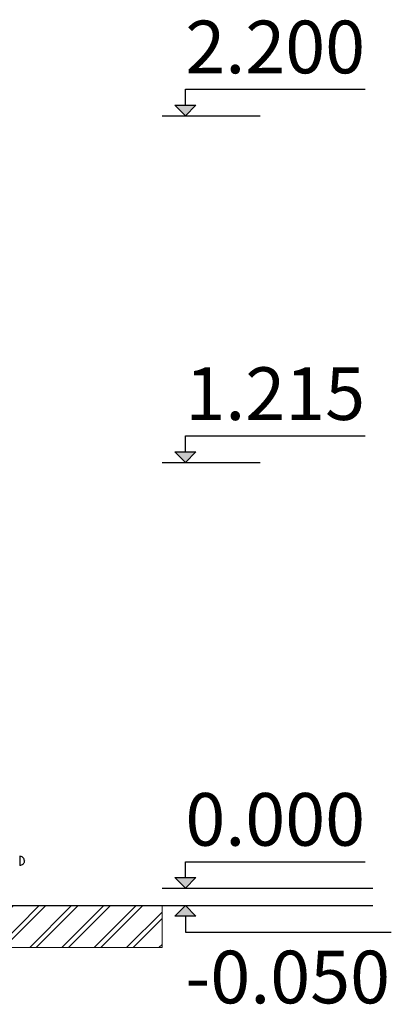
# Model space of a CAD drawing. Units: millimetres. Extents: x 8831 to 17453, y -5780 to 12415.
# Drawn here: x 16396 to 17453, y -5780 to -2976 of the extents above; entities that cross this region are included whole.
import ezdxf

# ---------------------------------------------------------------- set-up
doc = ezdxf.new("R2010")
doc.units = ezdxf.units.MM
doc.header["$MEASUREMENT"] = 0
for name, color, linetype, lineweight in [('0_Pen_No__1', 7, 'Continuous', 30), ('A-ANNO-TEXT_Pen_No__1', 7, 'Continuous', 30), ('A-AREA-PATT_Pen_No__1', 7, 'Continuous', 30), ('A-NPLT_Pen_No__1', 7, 'Continuous', 30)]:
    doc.layers.add(name, color=color, linetype=linetype, lineweight=lineweight)
doc.layers.add('A-AREA-PATT_Pen_No__162', color=7, linetype='Continuous', lineweight=5, true_color=0xf3eee9)
doc.layers.add('A-NPLT', color=7, linetype='Continuous')
doc.styles.add('GENERATED_STYLE_1', font='Tahoma_1.ttf')

# ---------------------------------------------------------------- blocks, each defined once
blk = doc.blocks.new('Line_1', base_point=(16867.5, -4236.9))
at = {"layer": 'A-NPLT', "linetype": 'Continuous', "lineweight": 0, "true_color": 0x000000}
blk.add_hatch(color=18, dxfattribs=at).paths.add_polyline_path([(16867.5, -4236.9), (16897.5, -4206.9), (16837.5, -4206.9)])
at = {"layer": 'A-NPLT_Pen_No__1', "linetype": 'Continuous'}
for p, q in [((16867.5, -4206.9), (16867.5, -4161.7)), ((16867.5, -4236.9), (16837.5, -4206.9)), ((16837.5, -4206.9), (16897.5, -4206.9)), ((16867.5, -4236.9), (16897.5, -4206.9))]:
    blk.add_line(p, q, dxfattribs=at)
blk = doc.blocks.new('Line_2', base_point=(16867.5, -5449.5))
at = {"layer": 'A-NPLT', "linetype": 'Continuous', "lineweight": 0, "true_color": 0x000000}
blk.add_hatch(color=18, dxfattribs=at).paths.add_polyline_path([(16867.5, -5449.5), (16897.5, -5419.5), (16837.5, -5419.5)])
at = {"layer": 'A-NPLT_Pen_No__1', "linetype": 'Continuous'}
for p, q in [((16867.5, -5419.5), (16867.5, -5374.3)), ((16867.5, -5449.5), (16837.5, -5419.5)), ((16837.5, -5419.5), (16897.5, -5419.5)), ((16867.5, -5449.5), (16897.5, -5419.5))]:
    blk.add_line(p, q, dxfattribs=at)
blk = doc.blocks.new('Line_3', base_point=(16867.5, -3249.5))
at = {"layer": 'A-NPLT', "linetype": 'Continuous', "lineweight": 0, "true_color": 0x000000}
blk.add_hatch(color=18, dxfattribs=at).paths.add_polyline_path([(16867.5, -3249.5), (16897.5, -3219.5), (16837.5, -3219.5)])
at = {"layer": 'A-NPLT_Pen_No__1', "linetype": 'Continuous'}
for p, q in [((16867.5, -3219.5), (16867.5, -3174.3)), ((16867.5, -3249.5), (16837.5, -3219.5)), ((16837.5, -3219.5), (16897.5, -3219.5)), ((16867.5, -3249.5), (16897.5, -3219.5))]:
    blk.add_line(p, q, dxfattribs=at)
blk = doc.blocks.new('Line_4', base_point=(16867.5, -5499.5))
at = {"layer": 'A-NPLT', "linetype": 'Continuous', "lineweight": 0, "true_color": 0x000000}
blk.add_hatch(color=18, dxfattribs=at).paths.add_polyline_path([(16867.5, -5499.5), (16837.5, -5529.5), (16897.5, -5529.5)])
at = {"layer": 'A-NPLT_Pen_No__1', "linetype": 'Continuous'}
for p, q in [((16867.5, -5499.5), (16837.5, -5529.5)), ((16867.5, -5499.5), (16897.5, -5529.5)), ((16897.5, -5529.5), (16837.5, -5529.5)), ((16867.5, -5529.5), (16867.5, -5574.8))]:
    blk.add_line(p, q, dxfattribs=at)

msp = doc.modelspace()

# ---------------------------------------------------------------- hatches: boundary and pattern name
at = {"layer": 'A-AREA-PATT_Pen_No__1', "linetype": 'Continuous'}
h = msp.add_hatch(dxfattribs=at)
h.set_pattern_fill('01___DOUBLE_1_4', color=256, style=0, pattern_type=2)
h.set_pattern_definition([(45, (0, 0), (-45.96194, 45.96194), []), (45, (-9.19, 9.19), (-45.96194, 45.96194), [])])
h.paths.add_polyline_path([(8889.8, -5618.7), (16506.9, -5618.7), (16801.3, -5618.7), (16801.3, -5499.5), (16506.9, -5499.5), (16064, -5499.5), (15664, -5499.5), (14154.6, -5499.5), (12843.5, -5499.5), (12015.9, -5499.5), (11615.9, -5499.5), (10153.5, -5499.5), (9444.3, -5499.5), (9291, -5499.5), (8889.8, -5499.5)])

# ---------------------------------------------------------------- linework, layer by layer
at = {"layer": '0_Pen_No__1', "linetype": 'Continuous'}
for p, q in [((16398.7, -5359.2), (16396.5, -5359)), ((16396.5, -5359), (16396.5, -5359.2)), ((16396.5, -5359.2), (16396.5, -5359.8)), ((16396.5, -5359.8), (16396.5, -5360.7)), ((16396.5, -5360.7), (16396.5, -5362)), ((16396.5, -5362), (16396.5, -5363.6)), ((16396.5, -5363.6), (16396.5, -5365.5)), ((16396.5, -5365.5), (16396.5, -5367.5)), ((16396.5, -5367.5), (16396.5, -5369.7)), ((16396.5, -5369.7), (16396.5, -5372)), ((16396.5, -5372), (16396.5, -5374.2)), ((16396.5, -5374.2), (16396.5, -5376.4)), ((16396.5, -5376.4), (16396.5, -5378.5)), ((16396.5, -5378.5), (16396.5, -5380.3)), ((16396.5, -5380.3), (16396.5, -5381.9)), ((16396.5, -5381.9), (16396.5, -5383.2)), ((16396.5, -5383.2), (16396.5, -5384.2)), ((16396.5, -5384.2), (16396.5, -5384.8)), ((16400.9, -5359.8), (16398.7, -5359.2)), ((16400.9, -5384.2), (16398.7, -5384.8)), ((16403, -5360.7), (16400.9, -5359.8)), ((16403, -5383.2), (16400.9, -5384.2)), ((16404.8, -5362), (16403, -5360.7)), ((16404.8, -5381.9), (16403, -5383.2)), ((16406.4, -5363.6), (16404.8, -5362)), ((16406.4, -5380.3), (16404.8, -5381.9)), ((16407.7, -5365.5), (16406.4, -5363.6)), ((16407.7, -5378.5), (16406.4, -5380.3)), ((16408.7, -5367.5), (16407.7, -5365.5)), ((16408.7, -5376.4), (16407.7, -5378.5)), ((16409.3, -5369.7), (16408.7, -5367.5)), ((16409.3, -5374.2), (16408.7, -5376.4)), ((16409.5, -5372), (16409.3, -5369.7)), ((16409.5, -5372), (16409.3, -5374.2)), ((16398.7, -5384.8), (16396.5, -5385)), ((16396.5, -5384.8), (16396.5, -5385))]:
    msp.add_line(p, q, dxfattribs=at)
at = {"layer": 'A-AREA-PATT_Pen_No__162', "linetype": 'Continuous', "flags": 128}
msp.add_lwpolyline([(8889.8, -5618.7), (16506.9, -5618.7), (16801.3, -5618.7), (16801.3, -5499.5), (16506.9, -5499.5), (16064, -5499.5), (15664, -5499.5), (14154.6, -5499.5), (12843.5, -5499.5), (12015.9, -5499.5), (11615.9, -5499.5), (10153.5, -5499.5), (9444.3, -5499.5), (9291, -5499.5), (8889.8, -5499.5)], close=True, dxfattribs=at)
at = {"layer": 'A-NPLT_Pen_No__1', "linetype": 'Continuous'}
for p, q in [((16867.5, -3174.3), (17379.1, -3174.3)), ((16801.3, -3249.5), (17080.5, -3249.5)), ((16867.5, -4161.7), (17379.1, -4161.7)), ((16801.3, -4236.9), (17080.5, -4236.9)), ((16867.5, -5374.3), (17379.1, -5374.3)), ((16801.3, -5449.5), (17401.1, -5449.5)), ((16801.3, -5449.5), (17080.5, -5449.5)), ((8889.8, -5499.5), (16801.3, -5499.5)), ((16801.3, -5499.5), (17401.1, -5499.5)), ((16801.3, -5499.5), (17080.5, -5499.5)), ((16867.5, -5574.8), (17453.2, -5574.8))]:
    msp.add_line(p, q, dxfattribs=at)

# ---------------------------------------------------------------- block references
at = {"layer": 'A-NPLT', "linetype": 'Continuous'}
for name, p in [('Line_3', (16867.5, -3249.5)), ('Line_1', (16867.5, -4236.9)), ('Line_2', (16867.5, -5449.5)), ('Line_4', (16867.5, -5499.5))]:
    msp.add_blockref(name, p, dxfattribs=at)

# ---------------------------------------------------------------- texts
at = {"layer": 'A-ANNO-TEXT_Pen_No__1', "linetype": 'Continuous', "char_height": 150, "attachment_point": 1, "style": 'GENERATED_STYLE_1'}
for s, insert in [('\\A1;{\\fTahoma|b0|i0|c0|p34;2.200}', (16867.5, -2978.8)), ('\\A1;{\\fTahoma|b0|i0|c0|p34;1.215}', (16867.5, -3966.2)), ('\\A1;{\\fTahoma|b0|i0|c0|p34;0.000}', (16867.5, -5178.8)), ('\\A1;{\\fTahoma|b0|i0|c0|p34;-0.050}', (16867.5, -5627.8))]:
    msp.add_mtext(s, dxfattribs=dict(at, insert=insert))

doc.saveas('drawing.dxf')
